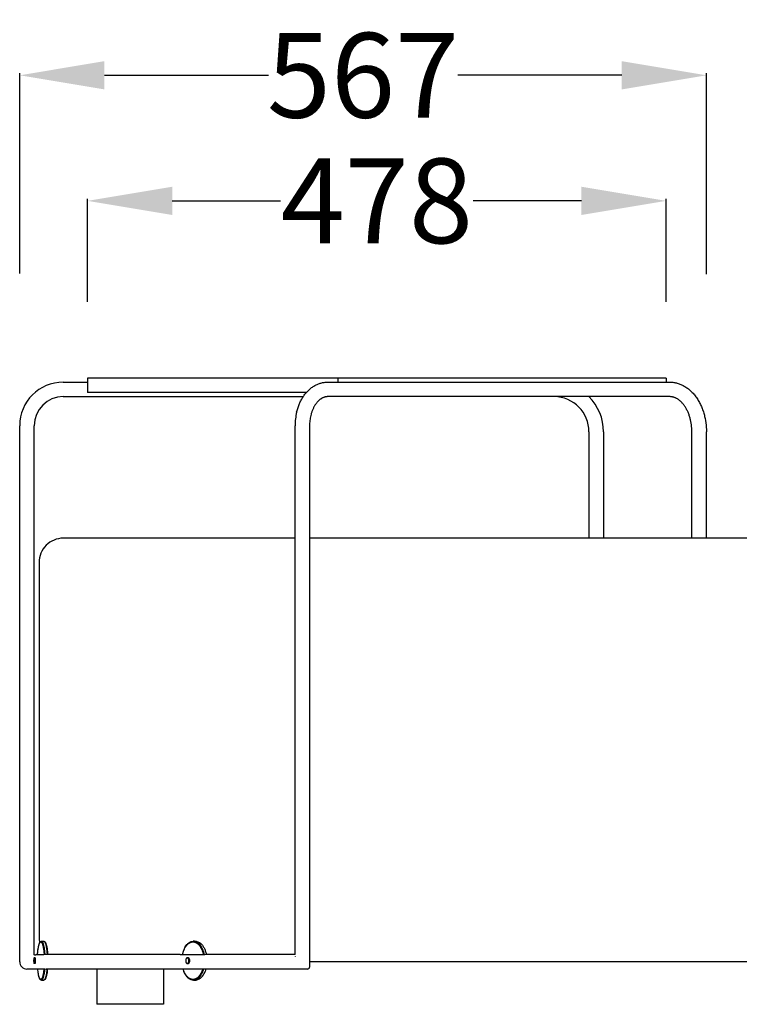
# Model space of a CAD drawing. Units: centimetres. Extents: x 1190 to 3549, y 171 to 1059.
# Drawn here: x 3110 to 3170, y 376 to 457 of the extents above; entities that cross this region are included whole.
import ezdxf

# ---------------------------------------------------------------- set-up
doc = ezdxf.new("R2010")
doc.units = ezdxf.units.CM
doc.layers.add('NURUS DIMENSION', color=7, linetype='Continuous')
doc.layers.add('NURUS ELEVATION', color=7, linetype='Continuous')
doc.styles.add('ARIAL', font='arial.ttf')
doc.dimstyles.new('yeni', dxfattribs={"dimtxt": 7, "dimasz": 7, "dimexe": 0.18, "dimexo": 0.0625, "dimgap": 0.09, "dimtad": 0, "dimdec": 0, "dimlfac": 10, "dimzin": 0, "dimdsep": 46, "dimtxsty": 'ARIAL', "dimcen": 0.09, "dimadec": 0, "dimazin": 0, "dimtfac": 1, "dimtdec": 0, "dimtofl": 0, "dimtmove": 0, "dimatfit": 3, "dimfxl": 1, "dimtolj": 1, "dimtzin": 0, "dimarcsym": 0})

# ---------------------------------------------------------------- blocks, each defined once
blk = doc.blocks.new('*D3')
at = {"layer": 'DEFPOINTS', "color": 0, "transparency": 16777216}
for p in [(3110.409, 452.348), (3110.409, 435.915), (3167.157, 435.853)]:
    blk.add_point(p, dxfattribs=at)
at = {"layer": 'NURUS DIMENSION', "color": 0, "lineweight": -2, "transparency": 16777216}
for p, q in [((3110.409, 435.978), (3110.409, 452.528)), ((3117.409, 452.348), (3130.96, 452.348)), ((3160.157, 452.348), (3146.606, 452.348)), ((3167.157, 435.915), (3167.157, 452.528))]:
    blk.add_line(p, q, dxfattribs=at)
at = {"layer": 'NURUS DIMENSION', "color": 0, "transparency": 16777216}
for points in [[(3117.409, 453.515), (3117.409, 451.182), (3110.409, 452.348)], [(3160.157, 453.515), (3160.157, 451.182), (3167.157, 452.348)]]:
    blk.add_solid(points, dxfattribs=at)
at = {"layer": 'NURUS DIMENSION', "color": 0, "transparency": 16777216, "insert": (3138.783, 452.348), "char_height": 7, "attachment_point": 5, "style": 'ARIAL'}
blk.add_mtext('\\A1;567', dxfattribs=at)
blk = doc.blocks.new('*D4')
at = {"layer": 'DEFPOINTS', "color": 0, "transparency": 16777216}
for p in [(3116.016, 441.978), (3116.016, 433.577), (3163.833, 433.577)]:
    blk.add_point(p, dxfattribs=at)
at = {"layer": 'NURUS DIMENSION', "color": 0, "lineweight": -2, "transparency": 16777216}
for p, q in [((3116.016, 433.639), (3116.016, 442.158)), ((3123.016, 441.978), (3131.954, 441.978)), ((3156.833, 441.978), (3147.895, 441.978)), ((3163.833, 433.639), (3163.833, 442.158))]:
    blk.add_line(p, q, dxfattribs=at)
at = {"layer": 'NURUS DIMENSION', "color": 0, "transparency": 16777216}
for points in [[(3123.016, 443.145), (3123.016, 440.812), (3116.016, 441.978)], [(3156.833, 443.145), (3156.833, 440.812), (3163.833, 441.978)]]:
    blk.add_solid(points, dxfattribs=at)
at = {"layer": 'NURUS DIMENSION', "color": 0, "transparency": 16777216, "insert": (3139.924, 441.978), "char_height": 7, "attachment_point": 5, "style": 'ARIAL'}
blk.add_mtext('\\A1;478', dxfattribs=at)
blk = doc.blocks.new('Connect Single_SIDE')
at = {"layer": 'NURUS DIMENSION'}
for p, q in [((-5.526, 51.394), (-3.519, 51.394)), ((17.171, 51.728), (-3.519, 51.728)), ((-3.519, 51.728), (-3.519, 50.528)), ((16.326, 51.394), (44.583, 51.394)), ((44.299, 51.728), (17.171, 51.728)), ((17.171, 51.728), (17.171, 51.394)), ((44.299, 51.728), (44.299, 51.394)), ((14.559, 50.528), (-3.519, 50.528)), ((-5.526, 50.194), (14.305, 50.194)), ((44.583, 50.194), (16.325, 50.194)), ((-9.126, 3.511), (-9.126, 47.794)), ((-7.926, 4.111), (-7.926, 47.794)), ((13.629, 4.111), (13.629, 47.794)), ((14.829, 47.794), (14.829, 3.081)), ((37.917, 47.294), (37.917, 38.5)), ((39.117, 47.294), (39.117, 38.5)), ((46.423, 38.5), (46.423, 47.294)), ((47.623, 38.5), (47.623, 47.294)), ((13.629, 38.5), (-5.524, 38.5)), ((102.224, 38.5), (14.829, 38.5)), ((-7.524, 36.5), (-7.524, 5.5)), ((-7.332, 5.208), (-7.135, 5.208)), ((5.232, 5.208), (5.395, 5.208)), ((5.395, 5.208), (5.457, 5.205)), ((4.141, 4.111), (-6.931, 4.111)), ((4.141, 4.08), (4.141, 4.111)), ((13.629, 4.111), (6.302, 4.111)), ((-7.849, 3.838), (-7.927, 3.838)), ((-7.851, 3.37), (-7.927, 3.37)), ((-7.849, 3.37), (-7.851, 3.37)), ((4.793, 3.838), (4.732, 3.838)), ((4.787, 3.37), (4.732, 3.37)), ((4.793, 3.37), (4.787, 3.37)), ((13.629, 3.94), (13.629, 3.928)), ((102.224, 3.5), (14.829, 3.5)), ((-7.736, 2.911), (-8.526, 2.911)), ((-7.735, 2.94), (-7.736, 2.911)), ((4.177, 2.911), (-6.945, 2.911)), ((-2.75, 2.911), (-2.75, 0)), ((2.75, 2.911), (2.75, 0)), ((4.177, 2.942), (4.177, 2.911)), ((14.648, 2.911), (6.263, 2.911)), ((-7.332, 2), (-7.135, 2)), ((5.232, 2), (5.395, 2)), ((2.75, 0), (-2.75, 0))]:
    blk.add_line(p, q, dxfattribs=at)
for points in [[(13.76, 48.913), (13.797, 49.058), (13.821, 49.141), (13.846, 49.222), (13.873, 49.303), (13.901, 49.383), (13.93, 49.462), (13.961, 49.54), (13.994, 49.617), (14.028, 49.693), (14.063, 49.768), (14.1, 49.842), (14.138, 49.915), (14.178, 49.986), (14.219, 50.056), (14.261, 50.125), (14.304, 50.193), (14.349, 50.259), (14.396, 50.325), (14.445, 50.389), (14.495, 50.452), (14.546, 50.513), (14.599, 50.573), (14.652, 50.631), (14.708, 50.687), (14.764, 50.741), (14.821, 50.794), (14.88, 50.844), (14.94, 50.893), (15, 50.939), (15.062, 50.984), (15.125, 51.027), (15.189, 51.067), (15.254, 51.105), (15.316, 51.139), (15.379, 51.172), (15.443, 51.202), (15.508, 51.23), (15.573, 51.256), (15.639, 51.279), (15.705, 51.301), (15.772, 51.32), (15.839, 51.337), (15.907, 51.352), (15.975, 51.365), (16.044, 51.376), (16.113, 51.384), (16.182, 51.39), (16.251, 51.393), (16.32, 51.394)], [(44.589, 51.394), (44.629, 51.394), (44.704, 51.391), (44.778, 51.386), (44.852, 51.378), (44.926, 51.368), (45, 51.356), (45.073, 51.341), (45.146, 51.324), (45.219, 51.305), (45.29, 51.284), (45.362, 51.26), (45.433, 51.234), (45.503, 51.205), (45.573, 51.175), (45.642, 51.142), (45.71, 51.107), (45.777, 51.07), (45.85, 51.027), (45.922, 50.981), (45.993, 50.933), (46.063, 50.883), (46.132, 50.83), (46.199, 50.775), (46.266, 50.718), (46.33, 50.659), (46.394, 50.597), (46.456, 50.534), (46.517, 50.468), (46.577, 50.401), (46.635, 50.331), (46.692, 50.26), (46.747, 50.187), (46.8, 50.112), (46.851, 50.037), (46.901, 49.96), (46.949, 49.882), (46.995, 49.802), (47.041, 49.72), (47.084, 49.638), (47.126, 49.553), (47.166, 49.468), (47.205, 49.381), (47.242, 49.293), (47.278, 49.204), (47.311, 49.114), (47.343, 49.022), (47.374, 48.93), (47.403, 48.836), (47.43, 48.742), (47.453, 48.655), (47.475, 48.567), (47.514, 48.39), (47.547, 48.211), (47.574, 48.03), (47.595, 47.847), (47.61, 47.663), (47.62, 47.479), (47.623, 47.294)], [(16.32, 50.194), (16.291, 50.194), (16.262, 50.192), (16.233, 50.19), (16.204, 50.186), (16.175, 50.182), (16.145, 50.176), (16.116, 50.17), (16.087, 50.162), (16.057, 50.154), (16.027, 50.144), (15.997, 50.133), (15.967, 50.121), (15.937, 50.108), (15.907, 50.094), (15.877, 50.078), (15.847, 50.062), (15.813, 50.042), (15.78, 50.021), (15.747, 49.999), (15.714, 49.975), (15.681, 49.949), (15.648, 49.922), (15.615, 49.894), (15.582, 49.864), (15.55, 49.832), (15.518, 49.8), (15.486, 49.765), (15.455, 49.73), (15.424, 49.692), (15.393, 49.654), (15.363, 49.614), (15.334, 49.572), (15.304, 49.529), (15.275, 49.484), (15.247, 49.438), (15.22, 49.391), (15.193, 49.342), (15.167, 49.293), (15.142, 49.242), (15.117, 49.19), (15.094, 49.137), (15.071, 49.083), (15.049, 49.027), (15.028, 48.971), (15.008, 48.915), (14.989, 48.857), (14.971, 48.798), (14.954, 48.739), (14.927, 48.632), (14.904, 48.531), (14.884, 48.429), (14.867, 48.325), (14.854, 48.22), (14.843, 48.114), (14.835, 48.008), (14.83, 47.901), (14.829, 47.794)], [(46.423, 47.294), (46.42, 47.439), (46.413, 47.584), (46.401, 47.727), (46.385, 47.87), (46.363, 48.012), (46.338, 48.151), (46.308, 48.288), (46.291, 48.356), (46.273, 48.423), (46.253, 48.494), (46.231, 48.564), (46.208, 48.634), (46.184, 48.702), (46.159, 48.769), (46.133, 48.835), (46.105, 48.9), (46.077, 48.964), (46.048, 49.027), (46.017, 49.088), (45.986, 49.148), (45.954, 49.206), (45.92, 49.264), (45.886, 49.319), (45.851, 49.373), (45.816, 49.426), (45.78, 49.476), (45.743, 49.525), (45.706, 49.572), (45.668, 49.617), (45.63, 49.661), (45.591, 49.703), (45.552, 49.743), (45.512, 49.781), (45.472, 49.818), (45.431, 49.853), (45.391, 49.887), (45.35, 49.918), (45.309, 49.948), (45.267, 49.976), (45.226, 50.002), (45.184, 50.027), (45.147, 50.048), (45.109, 50.067), (45.071, 50.085), (45.033, 50.101), (44.995, 50.116), (44.957, 50.13), (44.919, 50.142), (44.881, 50.153), (44.847, 50.162), (44.812, 50.17), (44.777, 50.177), (44.743, 50.183), (44.708, 50.187), (44.674, 50.19), (44.639, 50.193), (44.605, 50.194), (44.588, 50.194)], [(-7.649, 4.085), (-7.641, 4.203), (-7.629, 4.342), (-7.615, 4.474), (-7.598, 4.598), (-7.579, 4.712), (-7.57, 4.762), (-7.56, 4.811), (-7.548, 4.86), (-7.536, 4.909), (-7.524, 4.952), (-7.511, 4.991), (-7.505, 5.009), (-7.498, 5.027), (-7.492, 5.044), (-7.485, 5.06), (-7.478, 5.075), (-7.471, 5.09), (-7.464, 5.104), (-7.46, 5.111), (-7.456, 5.117), (-7.452, 5.123), (-7.448, 5.129), (-7.444, 5.135), (-7.44, 5.141), (-7.436, 5.147), (-7.432, 5.152), (-7.428, 5.157), (-7.423, 5.162), (-7.419, 5.167), (-7.417, 5.169), (-7.414, 5.171), (-7.412, 5.174), (-7.409, 5.176), (-7.407, 5.178), (-7.404, 5.18), (-7.402, 5.182), (-7.399, 5.184), (-7.397, 5.186), (-7.394, 5.188), (-7.391, 5.19), (-7.389, 5.191), (-7.386, 5.193), (-7.383, 5.195), (-7.38, 5.196), (-7.377, 5.198), (-7.374, 5.199), (-7.371, 5.2), (-7.368, 5.202), (-7.365, 5.203), (-7.362, 5.204), (-7.358, 5.205), (-7.355, 5.205), (-7.352, 5.206), (-7.349, 5.207), (-7.345, 5.207), (-7.342, 5.208), (-7.339, 5.208), (-7.335, 5.208), (-7.332, 5.208)], [(-7.648, 4.085), (-7.632, 4.302), (-7.621, 4.41), (-7.608, 4.518), (-7.595, 4.611), (-7.579, 4.703), (-7.564, 4.783), (-7.555, 4.822), (-7.546, 4.861), (-7.538, 4.894), (-7.529, 4.926), (-7.519, 4.957), (-7.508, 4.989), (-7.499, 5.013), (-7.495, 5.025), (-7.49, 5.036), (-7.485, 5.048), (-7.479, 5.06), (-7.474, 5.071), (-7.468, 5.082), (-7.463, 5.091), (-7.458, 5.099), (-7.455, 5.103), (-7.452, 5.107), (-7.449, 5.111), (-7.446, 5.115), (-7.444, 5.119), (-7.441, 5.122), (-7.439, 5.125), (-7.436, 5.128), (-7.433, 5.131), (-7.431, 5.134), (-7.428, 5.136), (-7.425, 5.139), (-7.422, 5.141), (-7.42, 5.143), (-7.417, 5.145), (-7.416, 5.146), (-7.414, 5.147), (-7.413, 5.148), (-7.412, 5.149), (-7.41, 5.15), (-7.409, 5.151), (-7.407, 5.151), (-7.406, 5.152), (-7.404, 5.153), (-7.403, 5.153), (-7.402, 5.154), (-7.4, 5.155), (-7.399, 5.155), (-7.398, 5.155), (-7.396, 5.156), (-7.395, 5.156), (-7.393, 5.157), (-7.392, 5.157), (-7.391, 5.157), (-7.389, 5.158), (-7.388, 5.158), (-7.386, 5.158), (-7.385, 5.158), (-7.384, 5.158), (-7.382, 5.158), (-7.381, 5.158), (-7.379, 5.158), (-7.378, 5.158), (-7.377, 5.158), (-7.375, 5.158), (-7.374, 5.158), (-7.372, 5.158), (-7.371, 5.157), (-7.37, 5.157), (-7.368, 5.157), (-7.367, 5.156), (-7.365, 5.156), (-7.364, 5.155), (-7.363, 5.155), (-7.361, 5.155), (-7.36, 5.154), (-7.359, 5.153), (-7.357, 5.153), (-7.356, 5.152), (-7.354, 5.151), (-7.353, 5.151), (-7.351, 5.15), (-7.35, 5.149), (-7.349, 5.148), (-7.347, 5.147), (-7.346, 5.146), (-7.345, 5.145), (-7.342, 5.143), (-7.339, 5.141), (-7.337, 5.139), (-7.334, 5.136), (-7.331, 5.134), (-7.328, 5.131), (-7.325, 5.128), (-7.323, 5.125), (-7.32, 5.122), (-7.318, 5.118), (-7.315, 5.115), (-7.312, 5.111), (-7.309, 5.107), (-7.307, 5.103), (-7.304, 5.099), (-7.299, 5.091), (-7.294, 5.082), (-7.288, 5.071), (-7.282, 5.06), (-7.277, 5.048), (-7.272, 5.036), (-7.267, 5.025), (-7.262, 5.013), (-7.253, 4.989), (-7.243, 4.957), (-7.233, 4.926), (-7.224, 4.894), (-7.216, 4.861), (-7.206, 4.822), (-7.198, 4.783), (-7.182, 4.703), (-7.167, 4.611), (-7.154, 4.518), (-7.14, 4.409), (-7.13, 4.3), (-7.113, 4.081)], [(-7.332, 5.208), (-7.33, 5.208), (-7.329, 5.208), (-7.328, 5.208), (-7.327, 5.208), (-7.325, 5.208), (-7.324, 5.208), (-7.323, 5.207), (-7.321, 5.207), (-7.32, 5.207), (-7.319, 5.207), (-7.318, 5.206), (-7.316, 5.206), (-7.315, 5.206), (-7.314, 5.205), (-7.312, 5.205), (-7.311, 5.204), (-7.31, 5.204), (-7.308, 5.203), (-7.307, 5.203), (-7.306, 5.202), (-7.305, 5.201), (-7.303, 5.201), (-7.302, 5.2), (-7.301, 5.199), (-7.299, 5.198), (-7.298, 5.197), (-7.297, 5.197), (-7.295, 5.196), (-7.293, 5.194), (-7.29, 5.192), (-7.287, 5.19), (-7.285, 5.187), (-7.282, 5.185), (-7.279, 5.182), (-7.277, 5.179), (-7.274, 5.176), (-7.271, 5.173), (-7.269, 5.17), (-7.266, 5.167), (-7.263, 5.163), (-7.261, 5.16), (-7.258, 5.156), (-7.253, 5.148), (-7.247, 5.139), (-7.242, 5.13), (-7.237, 5.12), (-7.231, 5.109), (-7.226, 5.098), (-7.221, 5.087), (-7.216, 5.074), (-7.21, 5.061), (-7.205, 5.048), (-7.195, 5.018), (-7.185, 4.987), (-7.175, 4.953), (-7.165, 4.917), (-7.155, 4.878), (-7.146, 4.837), (-7.129, 4.749), (-7.112, 4.654), (-7.098, 4.551), (-7.084, 4.443), (-7.073, 4.331), (-7.056, 4.098)], [(-7.135, 5.208), (-7.134, 5.208), (-7.132, 5.208), (-7.131, 5.208), (-7.13, 5.208), (-7.129, 5.208), (-7.127, 5.208), (-7.126, 5.207), (-7.125, 5.207), (-7.123, 5.207), (-7.122, 5.207), (-7.121, 5.206), (-7.12, 5.206), (-7.118, 5.206), (-7.117, 5.205), (-7.116, 5.205), (-7.115, 5.204), (-7.113, 5.204), (-7.112, 5.203), (-7.111, 5.203), (-7.109, 5.202), (-7.108, 5.201), (-7.107, 5.201), (-7.105, 5.2), (-7.104, 5.199), (-7.103, 5.198), (-7.102, 5.198), (-7.1, 5.197), (-7.099, 5.196), (-7.096, 5.194), (-7.094, 5.192), (-7.091, 5.19), (-7.088, 5.187), (-7.086, 5.185), (-7.083, 5.182), (-7.08, 5.18), (-7.078, 5.177), (-7.075, 5.174), (-7.073, 5.171), (-7.07, 5.167), (-7.067, 5.164), (-7.065, 5.16), (-7.062, 5.157), (-7.057, 5.149), (-7.051, 5.14), (-7.046, 5.131), (-7.041, 5.121), (-7.035, 5.111), (-7.03, 5.1), (-7.025, 5.088), (-7.02, 5.076), (-7.014, 5.063), (-7.009, 5.05), (-6.999, 5.021), (-6.989, 4.99), (-6.979, 4.957), (-6.969, 4.921), (-6.96, 4.883), (-6.951, 4.843), (-6.933, 4.756), (-6.917, 4.661), (-6.902, 4.56), (-6.889, 4.454), (-6.877, 4.342), (-6.86, 4.111)], [(4.335, 4.083), (4.346, 4.138), (4.358, 4.194), (4.372, 4.249), (4.387, 4.304), (4.404, 4.358), (4.422, 4.412), (4.442, 4.465), (4.463, 4.518), (4.484, 4.565), (4.506, 4.612), (4.529, 4.658), (4.554, 4.703), (4.579, 4.744), (4.592, 4.764), (4.605, 4.784), (4.619, 4.804), (4.633, 4.823), (4.647, 4.843), (4.662, 4.861), (4.676, 4.878), (4.69, 4.895), (4.704, 4.912), (4.719, 4.928), (4.735, 4.944), (4.75, 4.959), (4.766, 4.974), (4.782, 4.989), (4.798, 5.002), (4.813, 5.015), (4.829, 5.027), (4.845, 5.039), (4.862, 5.05), (4.878, 5.062), (4.895, 5.072), (4.913, 5.082), (4.929, 5.091), (4.946, 5.099), (4.963, 5.107), (4.98, 5.115), (4.997, 5.122), (5.015, 5.128), (5.032, 5.134), (5.05, 5.139), (5.067, 5.144), (5.085, 5.147), (5.102, 5.151), (5.12, 5.153), (5.138, 5.156), (5.155, 5.157), (5.173, 5.158), (5.191, 5.158), (5.209, 5.158), (5.226, 5.157), (5.244, 5.155), (5.262, 5.153), (5.28, 5.151), (5.297, 5.147), (5.314, 5.143), (5.332, 5.139), (5.35, 5.134), (5.367, 5.128), (5.385, 5.122), (5.402, 5.115), (5.419, 5.107), (5.436, 5.099), (5.453, 5.091), (5.469, 5.082), (5.486, 5.072), (5.503, 5.062), (5.52, 5.051), (5.537, 5.039), (5.553, 5.027), (5.569, 5.015), (5.584, 5.002), (5.599, 4.989), (5.616, 4.974), (5.632, 4.959), (5.647, 4.944), (5.662, 4.928), (5.677, 4.912), (5.692, 4.895), (5.706, 4.878), (5.72, 4.861), (5.735, 4.843), (5.749, 4.823), (5.763, 4.804), (5.777, 4.784), (5.79, 4.764), (5.803, 4.744), (5.827, 4.703), (5.852, 4.658), (5.876, 4.612), (5.898, 4.565), (5.919, 4.518), (5.94, 4.465), (5.96, 4.412), (5.978, 4.358), (5.995, 4.304), (6.01, 4.249), (6.024, 4.194), (6.036, 4.139), (6.047, 4.083)], [(5.313, 5.202), (5.308, 5.203), (5.302, 5.203), (5.295, 5.204), (5.287, 5.205), (5.247, 5.207), (5.231, 5.208), (5.225, 5.208), (5.222, 5.208), (5.222, 5.208), (5.221, 5.208), (5.221, 5.208), (5.221, 5.208), (5.221, 5.208), (5.221, 5.208), (5.221, 5.208), (5.221, 5.208), (5.221, 5.208), (5.221, 5.208), (5.221, 5.208), (5.221, 5.208), (5.221, 5.208), (5.221, 5.208), (5.222, 5.208), (5.222, 5.208), (5.223, 5.208), (5.232, 5.208)], [(5.313, 5.202), (5.329, 5.199), (5.344, 5.196), (5.36, 5.193), (5.376, 5.189), (5.392, 5.184), (5.408, 5.179), (5.424, 5.174), (5.44, 5.168), (5.455, 5.161), (5.471, 5.154), (5.487, 5.146), (5.503, 5.138), (5.519, 5.129), (5.535, 5.12), (5.551, 5.11), (5.567, 5.1), (5.583, 5.089), (5.598, 5.078), (5.614, 5.066), (5.63, 5.054), (5.645, 5.041), (5.66, 5.027), (5.676, 5.013), (5.691, 4.999), (5.706, 4.983), (5.721, 4.968), (5.736, 4.952), (5.75, 4.935), (5.765, 4.918), (5.779, 4.9), (5.793, 4.882), (5.807, 4.863), (5.821, 4.844), (5.834, 4.825), (5.848, 4.805), (5.861, 4.784), (5.886, 4.742), (5.911, 4.698), (5.935, 4.653), (5.957, 4.606), (5.979, 4.557), (5.999, 4.508), (6.018, 4.457), (6.036, 4.406), (6.053, 4.353), (6.069, 4.3), (6.083, 4.246), (6.096, 4.192), (6.108, 4.137), (6.118, 4.082)], [(-7.746, 4.082), (-7.758, 4.081), (-7.764, 4.081), (-7.77, 4.08), (-7.777, 4.08), (-7.784, 4.079), (-7.798, 4.077), (-7.831, 4.071), (-7.848, 4.069), (-7.856, 4.068), (-7.864, 4.067), (-7.868, 4.067), (-7.872, 4.067), (-7.876, 4.066), (-7.88, 4.066), (-7.883, 4.066), (-7.887, 4.067), (-7.89, 4.067), (-7.892, 4.067), (-7.894, 4.067), (-7.895, 4.067), (-7.897, 4.068), (-7.898, 4.068), (-7.9, 4.068), (-7.901, 4.069), (-7.902, 4.069), (-7.904, 4.069), (-7.905, 4.07), (-7.906, 4.07), (-7.908, 4.071), (-7.908, 4.071), (-7.909, 4.071), (-7.909, 4.072), (-7.91, 4.072), (-7.911, 4.072), (-7.911, 4.072), (-7.912, 4.073), (-7.912, 4.073), (-7.913, 4.073), (-7.913, 4.074), (-7.914, 4.074), (-7.914, 4.074), (-7.915, 4.075), (-7.915, 4.075), (-7.915, 4.076), (-7.916, 4.076), (-7.916, 4.076), (-7.917, 4.077), (-7.917, 4.077), (-7.918, 4.078), (-7.918, 4.078), (-7.918, 4.078), (-7.919, 4.079), (-7.919, 4.079), (-7.919, 4.08), (-7.92, 4.08), (-7.92, 4.081), (-7.92, 4.081), (-7.921, 4.082), (-7.921, 4.082), (-7.921, 4.083), (-7.921, 4.083), (-7.922, 4.084), (-7.922, 4.084), (-7.922, 4.085), (-7.922, 4.085), (-7.923, 4.086), (-7.923, 4.086), (-7.923, 4.087), (-7.923, 4.088), (-7.924, 4.089), (-7.924, 4.09), (-7.924, 4.091), (-7.925, 4.092), (-7.925, 4.094), (-7.925, 4.095), (-7.925, 4.096), (-7.925, 4.097), (-7.925, 4.099), (-7.926, 4.1), (-7.926, 4.103), (-7.926, 4.106), (-7.926, 4.111)], [(-7.849, 3.37), (-7.849, 3.37), (-7.849, 3.37), (-7.849, 3.37), (-7.848, 3.37), (-7.848, 3.37), (-7.848, 3.37), (-7.848, 3.371), (-7.847, 3.371), (-7.847, 3.371), (-7.847, 3.371), (-7.847, 3.371), (-7.847, 3.371), (-7.846, 3.371), (-7.846, 3.371), (-7.846, 3.371), (-7.846, 3.371), (-7.845, 3.371), (-7.845, 3.372), (-7.845, 3.372), (-7.845, 3.372), (-7.844, 3.372), (-7.844, 3.372), (-7.844, 3.372), (-7.844, 3.372), (-7.843, 3.373), (-7.843, 3.373), (-7.843, 3.373), (-7.843, 3.373), (-7.842, 3.374), (-7.842, 3.374), (-7.842, 3.374), (-7.841, 3.375), (-7.841, 3.375), (-7.84, 3.376), (-7.84, 3.377), (-7.839, 3.377), (-7.839, 3.378), (-7.838, 3.379), (-7.838, 3.379), (-7.837, 3.38), (-7.837, 3.381), (-7.836, 3.382), (-7.836, 3.383), (-7.835, 3.385), (-7.834, 3.387), (-7.833, 3.389), (-7.832, 3.391), (-7.831, 3.394), (-7.83, 3.396), (-7.829, 3.399), (-7.828, 3.402), (-7.826, 3.408), (-7.824, 3.415), (-7.823, 3.423), (-7.821, 3.431), (-7.819, 3.439), (-7.816, 3.457), (-7.814, 3.476), (-7.812, 3.497), (-7.81, 3.518), (-7.808, 3.54), (-7.807, 3.562), (-7.807, 3.604), (-7.807, 3.647), (-7.808, 3.669), (-7.81, 3.69), (-7.812, 3.712), (-7.814, 3.732), (-7.816, 3.752), (-7.819, 3.77), (-7.821, 3.778), (-7.823, 3.786), (-7.824, 3.793), (-7.826, 3.8), (-7.828, 3.806), (-7.829, 3.809), (-7.83, 3.812), (-7.831, 3.815), (-7.832, 3.817), (-7.833, 3.82), (-7.834, 3.822), (-7.835, 3.824), (-7.836, 3.826), (-7.836, 3.827), (-7.837, 3.828), (-7.837, 3.828), (-7.838, 3.829), (-7.838, 3.83), (-7.839, 3.831), (-7.839, 3.831), (-7.84, 3.832), (-7.84, 3.833), (-7.841, 3.833), (-7.841, 3.834), (-7.842, 3.834), (-7.842, 3.835), (-7.842, 3.835), (-7.843, 3.835), (-7.843, 3.836), (-7.843, 3.836), (-7.843, 3.836), (-7.844, 3.836), (-7.844, 3.836), (-7.844, 3.836), (-7.844, 3.837), (-7.845, 3.837), (-7.845, 3.837), (-7.845, 3.837), (-7.845, 3.837), (-7.846, 3.837), (-7.846, 3.837), (-7.846, 3.838), (-7.846, 3.838), (-7.847, 3.838), (-7.847, 3.838), (-7.847, 3.838), (-7.847, 3.838), (-7.847, 3.838), (-7.848, 3.838), (-7.848, 3.838), (-7.848, 3.838), (-7.848, 3.838), (-7.849, 3.838), (-7.849, 3.838), (-7.849, 3.838), (-7.849, 3.838)], [(4.793, 3.37), (4.794, 3.37), (4.796, 3.37), (4.797, 3.37), (4.799, 3.371), (4.8, 3.371), (4.802, 3.371), (4.803, 3.371), (4.805, 3.371), (4.806, 3.372), (4.808, 3.372), (4.809, 3.372), (4.811, 3.372), (4.812, 3.373), (4.814, 3.373), (4.816, 3.374), (4.817, 3.374), (4.819, 3.375), (4.82, 3.375), (4.822, 3.376), (4.823, 3.377), (4.825, 3.377), (4.827, 3.378), (4.828, 3.379), (4.83, 3.379), (4.831, 3.38), (4.833, 3.381), (4.835, 3.382), (4.836, 3.383), (4.839, 3.385), (4.842, 3.387), (4.845, 3.389), (4.849, 3.391), (4.852, 3.394), (4.855, 3.396), (4.858, 3.399), (4.861, 3.402), (4.864, 3.405), (4.867, 3.408), (4.869, 3.412), (4.872, 3.415), (4.875, 3.419), (4.878, 3.423), (4.88, 3.427), (4.883, 3.431), (4.886, 3.435), (4.888, 3.439), (4.891, 3.443), (4.893, 3.448), (4.895, 3.452), (4.898, 3.457), (4.9, 3.462), (4.902, 3.466), (4.904, 3.471), (4.906, 3.476), (4.908, 3.481), (4.909, 3.486), (4.913, 3.497), (4.916, 3.507), (4.918, 3.518), (4.921, 3.529), (4.923, 3.54), (4.924, 3.551), (4.926, 3.562), (4.927, 3.573), (4.927, 3.583), (4.928, 3.594), (4.928, 3.604), (4.928, 3.615), (4.927, 3.625), (4.927, 3.636), (4.926, 3.647), (4.924, 3.658), (4.923, 3.669), (4.921, 3.68), (4.918, 3.69), (4.916, 3.701), (4.913, 3.712), (4.909, 3.722), (4.908, 3.727), (4.906, 3.732), (4.904, 3.737), (4.902, 3.742), (4.9, 3.747), (4.898, 3.752), (4.895, 3.756), (4.893, 3.761), (4.891, 3.765), (4.888, 3.77), (4.886, 3.774), (4.883, 3.778), (4.88, 3.782), (4.878, 3.786), (4.875, 3.79), (4.872, 3.793), (4.869, 3.797), (4.867, 3.8), (4.864, 3.803), (4.861, 3.806), (4.858, 3.809), (4.855, 3.812), (4.852, 3.815), (4.849, 3.817), (4.845, 3.82), (4.842, 3.822), (4.839, 3.824), (4.836, 3.826), (4.835, 3.827), (4.833, 3.828), (4.831, 3.828), (4.83, 3.829), (4.828, 3.83), (4.827, 3.831), (4.825, 3.831), (4.823, 3.832), (4.822, 3.833), (4.82, 3.833), (4.819, 3.834), (4.817, 3.834), (4.816, 3.835), (4.814, 3.835), (4.812, 3.836), (4.811, 3.836), (4.809, 3.836), (4.808, 3.837), (4.806, 3.837), (4.805, 3.837), (4.803, 3.838), (4.802, 3.838), (4.8, 3.838), (4.799, 3.838), (4.797, 3.838), (4.796, 3.838), (4.794, 3.838), (4.793, 3.838)], [(-7.333, 2), (-7.336, 2), (-7.338, 2), (-7.341, 2.001), (-7.343, 2.001), (-7.345, 2.001), (-7.348, 2.001), (-7.35, 2.002), (-7.353, 2.002), (-7.355, 2.003), (-7.357, 2.003), (-7.36, 2.004), (-7.362, 2.005), (-7.364, 2.005), (-7.366, 2.006), (-7.369, 2.007), (-7.371, 2.008), (-7.373, 2.009), (-7.376, 2.01), (-7.378, 2.011), (-7.381, 2.012), (-7.383, 2.013), (-7.385, 2.015), (-7.388, 2.016), (-7.39, 2.017), (-7.392, 2.019), (-7.394, 2.02), (-7.397, 2.022), (-7.399, 2.023), (-7.401, 2.025), (-7.403, 2.027), (-7.407, 2.03), (-7.409, 2.032), (-7.412, 2.034), (-7.414, 2.036), (-7.416, 2.039), (-7.421, 2.043), (-7.425, 2.048), (-7.429, 2.053), (-7.433, 2.057), (-7.437, 2.062), (-7.441, 2.068), (-7.445, 2.074), (-7.449, 2.08), (-7.453, 2.086), (-7.457, 2.093), (-7.46, 2.099), (-7.464, 2.106), (-7.471, 2.119), (-7.479, 2.136), (-7.487, 2.154), (-7.494, 2.171), (-7.501, 2.189), (-7.509, 2.212), (-7.517, 2.235), (-7.524, 2.258), (-7.531, 2.282), (-7.545, 2.335), (-7.558, 2.388), (-7.569, 2.442), (-7.579, 2.496), (-7.596, 2.596), (-7.611, 2.704), (-7.624, 2.818), (-7.635, 2.937)], [(-7.381, 2.05), (-7.382, 2.05), (-7.382, 2.05), (-7.383, 2.05), (-7.384, 2.05), (-7.385, 2.05), (-7.386, 2.05), (-7.387, 2.05), (-7.388, 2.051), (-7.389, 2.051), (-7.389, 2.051), (-7.39, 2.051), (-7.391, 2.051), (-7.393, 2.051), (-7.395, 2.052), (-7.396, 2.052), (-7.398, 2.053), (-7.4, 2.053), (-7.401, 2.054), (-7.403, 2.055), (-7.405, 2.056), (-7.407, 2.056), (-7.408, 2.057), (-7.41, 2.058), (-7.412, 2.059), (-7.413, 2.06), (-7.415, 2.062), (-7.417, 2.063), (-7.419, 2.064), (-7.42, 2.065), (-7.422, 2.067), (-7.424, 2.068), (-7.425, 2.07), (-7.427, 2.071), (-7.429, 2.073), (-7.431, 2.074), (-7.432, 2.076), (-7.436, 2.08), (-7.439, 2.084), (-7.442, 2.088), (-7.446, 2.092), (-7.449, 2.097), (-7.452, 2.102), (-7.456, 2.107), (-7.459, 2.112), (-7.462, 2.117), (-7.466, 2.123), (-7.469, 2.129), (-7.475, 2.141), (-7.482, 2.155), (-7.488, 2.169), (-7.495, 2.184), (-7.501, 2.2), (-7.507, 2.217), (-7.513, 2.234), (-7.525, 2.272), (-7.537, 2.312), (-7.548, 2.356), (-7.559, 2.403), (-7.569, 2.453), (-7.579, 2.505), (-7.596, 2.603), (-7.61, 2.708), (-7.623, 2.82), (-7.634, 2.937)], [(-7.127, 2.941), (-7.136, 2.839), (-7.147, 2.741), (-7.164, 2.618), (-7.182, 2.505), (-7.192, 2.453), (-7.203, 2.403), (-7.213, 2.356), (-7.225, 2.312), (-7.236, 2.271), (-7.248, 2.234), (-7.254, 2.216), (-7.261, 2.2), (-7.267, 2.184), (-7.273, 2.169), (-7.28, 2.155), (-7.286, 2.141), (-7.293, 2.129), (-7.296, 2.123), (-7.299, 2.118), (-7.303, 2.112), (-7.306, 2.107), (-7.309, 2.102), (-7.313, 2.097), (-7.316, 2.093), (-7.319, 2.089), (-7.323, 2.085), (-7.326, 2.081), (-7.329, 2.077), (-7.333, 2.074), (-7.335, 2.072), (-7.336, 2.071), (-7.338, 2.069), (-7.34, 2.068), (-7.341, 2.066), (-7.343, 2.065), (-7.345, 2.064), (-7.346, 2.063), (-7.348, 2.061), (-7.35, 2.06), (-7.352, 2.059), (-7.353, 2.058), (-7.355, 2.057), (-7.357, 2.057), (-7.358, 2.056), (-7.36, 2.055), (-7.362, 2.054), (-7.364, 2.054), (-7.365, 2.053), (-7.367, 2.052), (-7.369, 2.052), (-7.37, 2.052), (-7.372, 2.051), (-7.374, 2.051), (-7.376, 2.051), (-7.377, 2.051), (-7.379, 2.05), (-7.381, 2.05)], [(-7.069, 2.925), (-7.089, 2.723), (-7.102, 2.627), (-7.115, 2.536), (-7.13, 2.451), (-7.146, 2.372), (-7.163, 2.3), (-7.172, 2.267), (-7.181, 2.235), (-7.19, 2.206), (-7.199, 2.178), (-7.208, 2.153), (-7.218, 2.13), (-7.222, 2.119), (-7.227, 2.108), (-7.232, 2.098), (-7.237, 2.089), (-7.241, 2.08), (-7.246, 2.071), (-7.251, 2.063), (-7.256, 2.056), (-7.261, 2.049), (-7.263, 2.046), (-7.266, 2.043), (-7.268, 2.039), (-7.27, 2.037), (-7.273, 2.034), (-7.275, 2.031), (-7.278, 2.028), (-7.28, 2.026), (-7.282, 2.024), (-7.285, 2.021), (-7.287, 2.019), (-7.29, 2.017), (-7.292, 2.015), (-7.294, 2.014), (-7.297, 2.012), (-7.299, 2.01), (-7.301, 2.009), (-7.304, 2.008), (-7.305, 2.007), (-7.306, 2.007), (-7.307, 2.006), (-7.308, 2.005), (-7.31, 2.005), (-7.311, 2.004), (-7.312, 2.004), (-7.313, 2.004), (-7.314, 2.003), (-7.315, 2.003), (-7.317, 2.002), (-7.318, 2.002), (-7.319, 2.002), (-7.32, 2.002), (-7.321, 2.001), (-7.322, 2.001), (-7.324, 2.001), (-7.325, 2.001), (-7.326, 2.001), (-7.327, 2.001), (-7.328, 2), (-7.329, 2), (-7.33, 2), (-7.332, 2)], [(-6.873, 2.911), (-6.894, 2.711), (-6.906, 2.617), (-6.92, 2.527), (-6.935, 2.443), (-6.951, 2.366), (-6.967, 2.295), (-6.976, 2.262), (-6.985, 2.231), (-6.994, 2.202), (-7.003, 2.175), (-7.012, 2.15), (-7.022, 2.127), (-7.027, 2.117), (-7.031, 2.106), (-7.036, 2.097), (-7.041, 2.087), (-7.046, 2.078), (-7.05, 2.07), (-7.055, 2.062), (-7.06, 2.055), (-7.065, 2.048), (-7.067, 2.045), (-7.069, 2.042), (-7.072, 2.039), (-7.074, 2.036), (-7.077, 2.033), (-7.079, 2.03), (-7.081, 2.028), (-7.084, 2.026), (-7.086, 2.023), (-7.088, 2.021), (-7.091, 2.019), (-7.093, 2.017), (-7.096, 2.015), (-7.098, 2.013), (-7.1, 2.012), (-7.103, 2.01), (-7.105, 2.009), (-7.107, 2.008), (-7.108, 2.007), (-7.11, 2.006), (-7.111, 2.006), (-7.112, 2.005), (-7.113, 2.005), (-7.114, 2.004), (-7.115, 2.004), (-7.117, 2.004), (-7.118, 2.003), (-7.119, 2.003), (-7.12, 2.002), (-7.121, 2.002), (-7.122, 2.002), (-7.123, 2.002), (-7.125, 2.001), (-7.126, 2.001), (-7.127, 2.001), (-7.128, 2.001), (-7.129, 2.001), (-7.13, 2.001), (-7.131, 2), (-7.133, 2), (-7.134, 2), (-7.135, 2)], [(5.226, 2), (5.214, 2), (5.202, 2.001), (5.19, 2.001), (5.178, 2.002), (5.166, 2.004), (5.154, 2.005), (5.143, 2.007), (5.131, 2.009), (5.119, 2.011), (5.107, 2.013), (5.095, 2.016), (5.084, 2.019), (5.072, 2.022), (5.06, 2.026), (5.049, 2.03), (5.037, 2.034), (5.026, 2.038), (5.014, 2.042), (5.003, 2.047), (4.991, 2.052), (4.98, 2.057), (4.968, 2.062), (4.957, 2.068), (4.946, 2.074), (4.935, 2.08), (4.924, 2.086), (4.902, 2.099), (4.88, 2.113), (4.858, 2.128), (4.837, 2.144), (4.815, 2.161), (4.795, 2.179), (4.774, 2.197), (4.753, 2.217), (4.733, 2.237), (4.714, 2.258), (4.694, 2.279), (4.675, 2.302), (4.656, 2.325), (4.638, 2.349), (4.62, 2.374), (4.602, 2.399), (4.585, 2.426), (4.568, 2.452), (4.552, 2.48), (4.538, 2.505), (4.524, 2.531), (4.51, 2.557), (4.497, 2.584), (4.471, 2.639), (4.447, 2.696), (4.425, 2.755), (4.404, 2.815), (4.384, 2.877), (4.366, 2.94)], [(5.191, 2.05), (5.18, 2.05), (5.169, 2.051), (5.158, 2.051), (5.147, 2.052), (5.136, 2.053), (5.125, 2.054), (5.114, 2.056), (5.103, 2.057), (5.092, 2.059), (5.081, 2.062), (5.07, 2.064), (5.059, 2.067), (5.048, 2.07), (5.037, 2.073), (5.026, 2.076), (5.015, 2.08), (5.004, 2.084), (4.994, 2.088), (4.983, 2.092), (4.972, 2.097), (4.961, 2.102), (4.951, 2.107), (4.94, 2.112), (4.93, 2.117), (4.919, 2.123), (4.909, 2.129), (4.888, 2.141), (4.867, 2.155), (4.847, 2.169), (4.826, 2.184), (4.806, 2.2), (4.786, 2.217), (4.767, 2.234), (4.747, 2.253), (4.728, 2.272), (4.709, 2.292), (4.691, 2.312), (4.673, 2.334), (4.655, 2.356), (4.637, 2.379), (4.62, 2.403), (4.603, 2.427), (4.586, 2.453), (4.57, 2.479), (4.554, 2.505), (4.541, 2.529), (4.528, 2.553), (4.515, 2.578), (4.502, 2.603), (4.478, 2.655), (4.455, 2.709), (4.434, 2.765), (4.413, 2.822), (4.395, 2.88), (4.377, 2.94)], [(6.004, 2.939), (5.99, 2.888), (5.974, 2.838), (5.957, 2.789), (5.939, 2.741), (5.927, 2.71), (5.914, 2.679), (5.9, 2.648), (5.887, 2.618), (5.872, 2.589), (5.858, 2.561), (5.843, 2.533), (5.827, 2.505), (5.811, 2.479), (5.795, 2.453), (5.779, 2.428), (5.762, 2.403), (5.745, 2.379), (5.727, 2.356), (5.709, 2.334), (5.691, 2.312), (5.672, 2.291), (5.654, 2.271), (5.635, 2.252), (5.615, 2.234), (5.596, 2.216), (5.576, 2.2), (5.556, 2.184), (5.535, 2.169), (5.515, 2.155), (5.494, 2.141), (5.484, 2.135), (5.473, 2.129), (5.463, 2.123), (5.452, 2.118), (5.441, 2.112), (5.431, 2.107), (5.42, 2.102), (5.409, 2.097), (5.399, 2.093), (5.388, 2.089), (5.377, 2.085), (5.366, 2.081), (5.355, 2.077), (5.345, 2.074), (5.334, 2.071), (5.323, 2.068), (5.312, 2.065), (5.301, 2.063), (5.29, 2.06), (5.279, 2.058), (5.268, 2.057), (5.257, 2.055), (5.246, 2.054), (5.235, 2.052), (5.224, 2.052), (5.213, 2.051), (5.202, 2.051), (5.191, 2.05)], [(6.077, 2.94), (6.063, 2.888), (6.047, 2.836), (6.03, 2.785), (6.012, 2.735), (5.993, 2.686), (5.973, 2.638), (5.952, 2.591), (5.929, 2.546), (5.906, 2.502), (5.882, 2.459), (5.857, 2.418), (5.831, 2.379), (5.818, 2.36), (5.804, 2.341), (5.791, 2.323), (5.777, 2.305), (5.763, 2.288), (5.749, 2.272), (5.734, 2.255), (5.72, 2.24), (5.705, 2.224), (5.691, 2.21), (5.676, 2.195), (5.661, 2.182), (5.646, 2.169), (5.631, 2.156), (5.616, 2.144), (5.6, 2.132), (5.585, 2.121), (5.57, 2.11), (5.554, 2.1), (5.539, 2.09), (5.523, 2.081), (5.508, 2.073), (5.492, 2.065), (5.476, 2.057), (5.461, 2.05), (5.445, 2.043), (5.43, 2.037), (5.414, 2.032), (5.399, 2.026), (5.383, 2.022), (5.368, 2.018), (5.352, 2.014), (5.337, 2.011), (5.322, 2.008), (5.307, 2.006), (5.291, 2.004), (5.276, 2.002), (5.261, 2.001), (5.246, 2.001), (5.232, 2)]]:
    blk.add_lwpolyline(points, dxfattribs=at)
for points in [[(-7.128, 5.208), (-7.126, 5.208), (-7.123, 5.208), (-7.12, 5.207), (-7.118, 5.207), (-7.115, 5.206), (-7.113, 5.206), (-7.11, 5.205), (-7.107, 5.204), (-7.105, 5.204), (-7.102, 5.203), (-7.1, 5.202), (-7.097, 5.201), (-7.095, 5.2), (-7.092, 5.199), (-7.09, 5.198), (-7.088, 5.197), (-7.085, 5.195), (-7.082, 5.194), (-7.08, 5.193), (-7.077, 5.191), (-7.075, 5.189), (-7.072, 5.188), (-7.07, 5.186), (-7.067, 5.184), (-7.065, 5.182), (-7.063, 5.181), (-7.06, 5.179), (-7.058, 5.177), (-7.054, 5.173), (-7.049, 5.169), (-7.047, 5.166), (-7.044, 5.163), (-7.039, 5.158), (-7.035, 5.152), (-7.03, 5.146), (-7.026, 5.14), (-7.022, 5.134), (-7.017, 5.128), (-7.013, 5.122), (-7.009, 5.115), (-7.005, 5.107), (-7, 5.099), (-6.996, 5.092), (-6.989, 5.076), (-6.982, 5.06), (-6.975, 5.044), (-6.968, 5.027), (-6.962, 5.009), (-6.955, 4.991), (-6.943, 4.952), (-6.931, 4.909), (-6.918, 4.86), (-6.907, 4.811), (-6.896, 4.762), (-6.887, 4.712, -0.014558), (-6.852, 4.474, -0.011331), (-6.826, 4.203), (-6.819, 4.111)], [(4.324, 4.082, -0.129567), (4.694, 4.929, -0.058806), (4.858, 5.081, -0.072691), (5.04, 5.176, -0.083165), (5.231, 5.208)], [(5.457, 5.205, -0.193033), (5.932, 4.929, -0.047159), (6.074, 4.728, -0.038837), (6.19, 4.486, -0.033424), (6.275, 4.211), (6.296, 4.111)], [(-6.833, 2.911, -0.007748), (-6.852, 2.735), (-6.868, 2.616), (-6.887, 2.497), (-6.897, 2.443), (-6.908, 2.392), (-6.919, 2.344), (-6.931, 2.299), (-6.943, 2.257), (-6.955, 2.218), (-6.962, 2.199), (-6.968, 2.182), (-6.975, 2.165), (-6.982, 2.149), (-6.99, 2.131), (-6.994, 2.122), (-6.999, 2.113), (-7.002, 2.106), (-7.006, 2.1), (-7.01, 2.093), (-7.014, 2.087), (-7.017, 2.081), (-7.021, 2.075), (-7.026, 2.069), (-7.03, 2.063), (-7.034, 2.057), (-7.039, 2.052), (-7.044, 2.047), (-7.046, 2.044), (-7.048, 2.041), (-7.053, 2.037), (-7.057, 2.033), (-7.06, 2.031), (-7.062, 2.029), (-7.064, 2.027), (-7.067, 2.025), (-7.069, 2.024), (-7.072, 2.022), (-7.074, 2.02), (-7.077, 2.018), (-7.079, 2.017), (-7.082, 2.015), (-7.085, 2.014), (-7.087, 2.012), (-7.09, 2.011), (-7.092, 2.01), (-7.094, 2.009), (-7.097, 2.008), (-7.099, 2.007), (-7.102, 2.006), (-7.104, 2.005), (-7.107, 2.005), (-7.109, 2.004), (-7.112, 2.003), (-7.114, 2.003), (-7.117, 2.002), (-7.119, 2.002), (-7.122, 2.001), (-7.124, 2.001), (-7.127, 2.001)], [(6.252, 2.911, -0.023662), (6.19, 2.723), (6.177, 2.692), (6.164, 2.661), (6.151, 2.63), (6.137, 2.599), (6.122, 2.569), (6.107, 2.539), (6.091, 2.51), (6.074, 2.48), (6.058, 2.453), (6.041, 2.426), (6.024, 2.4), (6.006, 2.374), (5.988, 2.349), (5.97, 2.325), (5.951, 2.302), (5.932, 2.279), (5.913, 2.257), (5.893, 2.236), (5.873, 2.216), (5.853, 2.197), (5.832, 2.178), (5.811, 2.161), (5.79, 2.144), (5.768, 2.128), (5.753, 2.118), (5.739, 2.108), (5.724, 2.098), (5.708, 2.089), (5.693, 2.081), (5.678, 2.073), (5.663, 2.065), (5.647, 2.058), (5.632, 2.051), (5.616, 2.044), (5.6, 2.038), (5.585, 2.033), (5.569, 2.028), (5.553, 2.023), (5.537, 2.019), (5.521, 2.015)]]:
    blk.add_lwpolyline(points, format="xyb", dxfattribs=at)
for points in [[(-7.929, 3.37), (-7.929, 3.37), (-7.929, 3.37), (-7.929, 3.37), (-7.928, 3.37), (-7.928, 3.37), (-7.928, 3.37), (-7.928, 3.371), (-7.927, 3.371), (-7.927, 3.371), (-7.927, 3.371), (-7.927, 3.371), (-7.926, 3.371), (-7.926, 3.371), (-7.926, 3.371), (-7.926, 3.371), (-7.926, 3.371), (-7.925, 3.371), (-7.925, 3.372), (-7.925, 3.372), (-7.925, 3.372), (-7.924, 3.372), (-7.924, 3.372), (-7.924, 3.372), (-7.924, 3.372), (-7.923, 3.373), (-7.923, 3.373), (-7.923, 3.373), (-7.923, 3.373), (-7.922, 3.374), (-7.922, 3.374), (-7.922, 3.374), (-7.921, 3.375), (-7.921, 3.375), (-7.92, 3.376), (-7.92, 3.377), (-7.919, 3.377), (-7.919, 3.378), (-7.918, 3.379), (-7.918, 3.379), (-7.917, 3.38), (-7.917, 3.381), (-7.916, 3.382), (-7.916, 3.383), (-7.915, 3.385), (-7.914, 3.387), (-7.913, 3.389), (-7.912, 3.391), (-7.911, 3.394), (-7.91, 3.396), (-7.909, 3.399), (-7.908, 3.402), (-7.906, 3.408), (-7.904, 3.415), (-7.902, 3.423), (-7.901, 3.431), (-7.899, 3.439), (-7.896, 3.457), (-7.894, 3.476), (-7.891, 3.497), (-7.89, 3.518), (-7.888, 3.54), (-7.887, 3.562), (-7.887, 3.604), (-7.887, 3.647), (-7.888, 3.669), (-7.89, 3.69), (-7.891, 3.712), (-7.894, 3.732), (-7.896, 3.752), (-7.899, 3.77), (-7.901, 3.778), (-7.902, 3.786), (-7.904, 3.793), (-7.906, 3.8), (-7.908, 3.806), (-7.909, 3.809), (-7.91, 3.812), (-7.911, 3.815), (-7.912, 3.817), (-7.913, 3.82), (-7.914, 3.822), (-7.915, 3.824), (-7.916, 3.826), (-7.916, 3.827), (-7.917, 3.828), (-7.917, 3.828), (-7.918, 3.829), (-7.918, 3.83), (-7.919, 3.831), (-7.919, 3.831), (-7.92, 3.832), (-7.92, 3.833), (-7.921, 3.833), (-7.921, 3.834), (-7.922, 3.834), (-7.922, 3.835), (-7.922, 3.835), (-7.923, 3.835), (-7.923, 3.836), (-7.923, 3.836), (-7.923, 3.836), (-7.924, 3.836), (-7.924, 3.836), (-7.924, 3.836), (-7.924, 3.837), (-7.925, 3.837), (-7.925, 3.837), (-7.925, 3.837), (-7.925, 3.837), (-7.926, 3.837), (-7.926, 3.837), (-7.926, 3.838), (-7.926, 3.838), (-7.926, 3.838), (-7.927, 3.838), (-7.927, 3.838), (-7.927, 3.838), (-7.927, 3.838), (-7.928, 3.838), (-7.928, 3.838), (-7.928, 3.838), (-7.928, 3.838), (-7.929, 3.838), (-7.929, 3.838), (-7.929, 3.838), (-7.929, 3.838), (-7.93, 3.838), (-7.93, 3.838), (-7.93, 3.838), (-7.93, 3.838), (-7.931, 3.838), (-7.931, 3.838), (-7.931, 3.838), (-7.931, 3.838), (-7.931, 3.838), (-7.932, 3.838), (-7.932, 3.838), (-7.932, 3.838), (-7.932, 3.838), (-7.933, 3.838), (-7.933, 3.837), (-7.933, 3.837), (-7.933, 3.837), (-7.934, 3.837), (-7.934, 3.837), (-7.934, 3.837), (-7.934, 3.837), (-7.935, 3.836), (-7.935, 3.836), (-7.935, 3.836), (-7.935, 3.836), (-7.936, 3.836), (-7.936, 3.836), (-7.936, 3.835), (-7.936, 3.835), (-7.937, 3.835), (-7.937, 3.834), (-7.938, 3.834), (-7.938, 3.833), (-7.939, 3.833), (-7.939, 3.832), (-7.94, 3.831), (-7.94, 3.831), (-7.941, 3.83), (-7.941, 3.829), (-7.942, 3.828), (-7.942, 3.828), (-7.943, 3.827), (-7.943, 3.826), (-7.944, 3.824), (-7.945, 3.822), (-7.946, 3.82), (-7.947, 3.817), (-7.948, 3.815), (-7.949, 3.812), (-7.95, 3.809), (-7.951, 3.806), (-7.953, 3.8), (-7.954, 3.793), (-7.956, 3.786), (-7.958, 3.778), (-7.959, 3.77), (-7.962, 3.752), (-7.965, 3.732), (-7.967, 3.712), (-7.969, 3.69), (-7.97, 3.669), (-7.971, 3.647), (-7.972, 3.604), (-7.971, 3.562), (-7.97, 3.54), (-7.969, 3.518), (-7.967, 3.497), (-7.965, 3.476), (-7.962, 3.457), (-7.959, 3.439), (-7.958, 3.431), (-7.956, 3.423), (-7.954, 3.415), (-7.953, 3.408), (-7.951, 3.402), (-7.95, 3.399), (-7.949, 3.396), (-7.948, 3.394), (-7.947, 3.391), (-7.946, 3.389), (-7.945, 3.387), (-7.944, 3.385), (-7.943, 3.383), (-7.943, 3.382), (-7.942, 3.381), (-7.942, 3.38), (-7.941, 3.379), (-7.941, 3.379), (-7.94, 3.378), (-7.94, 3.377), (-7.939, 3.377), (-7.939, 3.376), (-7.938, 3.375), (-7.938, 3.375), (-7.937, 3.374), (-7.937, 3.374), (-7.936, 3.374), (-7.936, 3.373), (-7.936, 3.373), (-7.936, 3.373), (-7.935, 3.373), (-7.935, 3.372), (-7.935, 3.372), (-7.935, 3.372), (-7.934, 3.372), (-7.934, 3.372), (-7.934, 3.372), (-7.934, 3.372), (-7.933, 3.371), (-7.933, 3.371), (-7.933, 3.371), (-7.933, 3.371), (-7.932, 3.371), (-7.932, 3.371), (-7.932, 3.371), (-7.932, 3.371), (-7.931, 3.371), (-7.931, 3.371), (-7.931, 3.371), (-7.931, 3.37), (-7.931, 3.37), (-7.93, 3.37), (-7.93, 3.37), (-7.93, 3.37), (-7.93, 3.37)], [(4.726, 3.37), (4.728, 3.37), (4.729, 3.37), (4.731, 3.37), (4.732, 3.371), (4.734, 3.371), (4.735, 3.371), (4.737, 3.371), (4.738, 3.371), (4.74, 3.372), (4.741, 3.372), (4.743, 3.372), (4.745, 3.372), (4.746, 3.373), (4.748, 3.373), (4.749, 3.374), (4.751, 3.374), (4.752, 3.375), (4.754, 3.375), (4.756, 3.376), (4.757, 3.377), (4.759, 3.377), (4.76, 3.378), (4.762, 3.379), (4.763, 3.379), (4.765, 3.38), (4.767, 3.381), (4.768, 3.382), (4.77, 3.383), (4.773, 3.385), (4.776, 3.387), (4.779, 3.389), (4.782, 3.391), (4.785, 3.394), (4.788, 3.396), (4.791, 3.399), (4.794, 3.402), (4.797, 3.405), (4.8, 3.408), (4.803, 3.412), (4.806, 3.415), (4.809, 3.419), (4.811, 3.423), (4.814, 3.427), (4.817, 3.431), (4.819, 3.435), (4.822, 3.439), (4.824, 3.443), (4.827, 3.448), (4.829, 3.452), (4.831, 3.457), (4.833, 3.462), (4.835, 3.466), (4.838, 3.471), (4.839, 3.476), (4.841, 3.481), (4.843, 3.486), (4.846, 3.497), (4.849, 3.507), (4.852, 3.518), (4.854, 3.529), (4.856, 3.54), (4.858, 3.551), (4.859, 3.562), (4.86, 3.573), (4.861, 3.583), (4.861, 3.594), (4.861, 3.604), (4.861, 3.615), (4.861, 3.625), (4.86, 3.636), (4.859, 3.647), (4.858, 3.658), (4.856, 3.669), (4.854, 3.68), (4.852, 3.69), (4.849, 3.701), (4.846, 3.712), (4.843, 3.722), (4.841, 3.727), (4.839, 3.732), (4.838, 3.737), (4.835, 3.742), (4.833, 3.747), (4.831, 3.752), (4.829, 3.756), (4.827, 3.761), (4.824, 3.765), (4.822, 3.77), (4.819, 3.774), (4.817, 3.778), (4.814, 3.782), (4.811, 3.786), (4.809, 3.79), (4.806, 3.793), (4.803, 3.797), (4.8, 3.8), (4.797, 3.803), (4.794, 3.806), (4.791, 3.809), (4.788, 3.812), (4.785, 3.815), (4.782, 3.817), (4.779, 3.82), (4.776, 3.822), (4.773, 3.824), (4.77, 3.826), (4.768, 3.827), (4.767, 3.828), (4.765, 3.828), (4.763, 3.829), (4.762, 3.83), (4.76, 3.831), (4.759, 3.831), (4.757, 3.832), (4.756, 3.833), (4.754, 3.833), (4.752, 3.834), (4.751, 3.834), (4.749, 3.835), (4.748, 3.835), (4.746, 3.836), (4.745, 3.836), (4.743, 3.836), (4.741, 3.837), (4.74, 3.837), (4.738, 3.837), (4.737, 3.838), (4.735, 3.838), (4.734, 3.838), (4.732, 3.838), (4.731, 3.838), (4.729, 3.838), (4.728, 3.838), (4.726, 3.838), (4.725, 3.838), (4.723, 3.838), (4.722, 3.838), (4.72, 3.838), (4.719, 3.838), (4.717, 3.838), (4.716, 3.838), (4.714, 3.837), (4.713, 3.837), (4.711, 3.837), (4.709, 3.836), (4.708, 3.836), (4.706, 3.836), (4.705, 3.835), (4.703, 3.835), (4.702, 3.834), (4.7, 3.834), (4.698, 3.833), (4.697, 3.833), (4.695, 3.832), (4.694, 3.831), (4.692, 3.831), (4.691, 3.83), (4.689, 3.829), (4.687, 3.828), (4.686, 3.828), (4.684, 3.827), (4.683, 3.826), (4.68, 3.824), (4.676, 3.822), (4.673, 3.82), (4.67, 3.817), (4.667, 3.815), (4.664, 3.812), (4.661, 3.809), (4.658, 3.806), (4.655, 3.803), (4.652, 3.8), (4.649, 3.797), (4.647, 3.793), (4.644, 3.79), (4.641, 3.786), (4.638, 3.782), (4.636, 3.778), (4.633, 3.774), (4.631, 3.77), (4.628, 3.765), (4.626, 3.761), (4.623, 3.756), (4.621, 3.752), (4.619, 3.747), (4.617, 3.742), (4.615, 3.737), (4.613, 3.732), (4.611, 3.727), (4.609, 3.722), (4.606, 3.712), (4.603, 3.701), (4.601, 3.69), (4.598, 3.68), (4.596, 3.669), (4.595, 3.658), (4.593, 3.647), (4.592, 3.636), (4.592, 3.625), (4.591, 3.615), (4.591, 3.604), (4.591, 3.594), (4.592, 3.583), (4.592, 3.573), (4.593, 3.562), (4.595, 3.551), (4.596, 3.54), (4.598, 3.529), (4.601, 3.518), (4.603, 3.507), (4.606, 3.497), (4.609, 3.486), (4.611, 3.481), (4.613, 3.476), (4.615, 3.471), (4.617, 3.466), (4.619, 3.462), (4.621, 3.457), (4.623, 3.452), (4.626, 3.448), (4.628, 3.443), (4.631, 3.439), (4.633, 3.435), (4.636, 3.431), (4.638, 3.427), (4.641, 3.423), (4.644, 3.419), (4.647, 3.415), (4.649, 3.412), (4.652, 3.408), (4.655, 3.405), (4.658, 3.402), (4.661, 3.399), (4.664, 3.396), (4.667, 3.394), (4.67, 3.391), (4.673, 3.389), (4.676, 3.387), (4.68, 3.385), (4.683, 3.383), (4.684, 3.382), (4.686, 3.381), (4.687, 3.38), (4.689, 3.379), (4.691, 3.379), (4.692, 3.378), (4.694, 3.377), (4.695, 3.377), (4.697, 3.376), (4.698, 3.375), (4.7, 3.375), (4.702, 3.374), (4.703, 3.374), (4.705, 3.373), (4.706, 3.373), (4.708, 3.372), (4.709, 3.372), (4.711, 3.372), (4.713, 3.372), (4.714, 3.371), (4.716, 3.371), (4.717, 3.371), (4.719, 3.371), (4.72, 3.371), (4.722, 3.37), (4.723, 3.37), (4.725, 3.37)]]:
    blk.add_lwpolyline(points, close=True, dxfattribs=at)
for centre, radius, start, end in [((-5.526, 47.794), 3.6, 90, 180), ((-5.526, 47.794), 2.4, 90, 180), ((35.017, 47.294), 2.9, 0.00029, 89.32442), ((35.017, 47.294), 4.1, 0.00286, 45.01418), ((18.427, 47.799), 4.798, 166.57949, 180.06373), ((-5.525, 36.501), 1.999, 89.96383, 180.03178), ((-5.609, 5.489), 1.915, 179.67973, 192.51722), ((-7.454, -3.44), 7.527, 87.43869, 92.22797), ((-6.932, 3.546), 0.565, 89.91482, 109.15154), ((5.217, -73.1), 77.188, 89.30299, 90.79892), ((6.301, 3.741), 0.371, 89.74858, 113.00743), ((-8.526, 3.511), 0.6, 180.00023, 225.00193), ((-8.526, 3.511), 0.6, 225.00039, 270), ((-7.454, 10.476), 7.541, 267.86061, 272.47019), ((-6.946, 3.47), 0.559, 250.88908, 270.12455), ((5.217, 80.268), 77.333, 269.22956, 270.66932), ((6.261, 3.267), 0.355, 246.67319, 270.41737), ((14.661, 3.079), 0.168, 265.49636, 0.83771), ((5.4, 2.509), 0.509, 269.44672, 283.77477)]:
    blk.add_arc(centre, radius, start, end, dxfattribs=at)

msp = doc.modelspace()

# ---------------------------------------------------------------- block references
at = {"layer": 'NURUS ELEVATION'}
msp.add_blockref('Connect Single_SIDE', (3119.535, 375.611, 0), dxfattribs=at)

# ---------------------------------------------------------------- dimensions: what is measured, and where the dimension line sits
at = {"layer": 'NURUS DIMENSION'}
for base, p1, p2, picture, middle in [((3110.409, 452.348, 0), (3167.157, 435.853, 0), (3110.409, 435.915, 0), '*D3', (3138.783, 452.348, 0)), ((3116.016, 441.978, 0), (3163.833, 433.577, 0), (3116.016, 433.577, 0), '*D4', (3139.924, 441.978, 0))]:
    dim = msp.add_linear_dim(base=base, p1=p1, p2=p2, dimstyle='yeni', dxfattribs=at)
    dim.commit()
    dim.dimension.update_dxf_attribs({"geometry": picture, "text_midpoint": middle})

doc.saveas('drawing.dxf')
